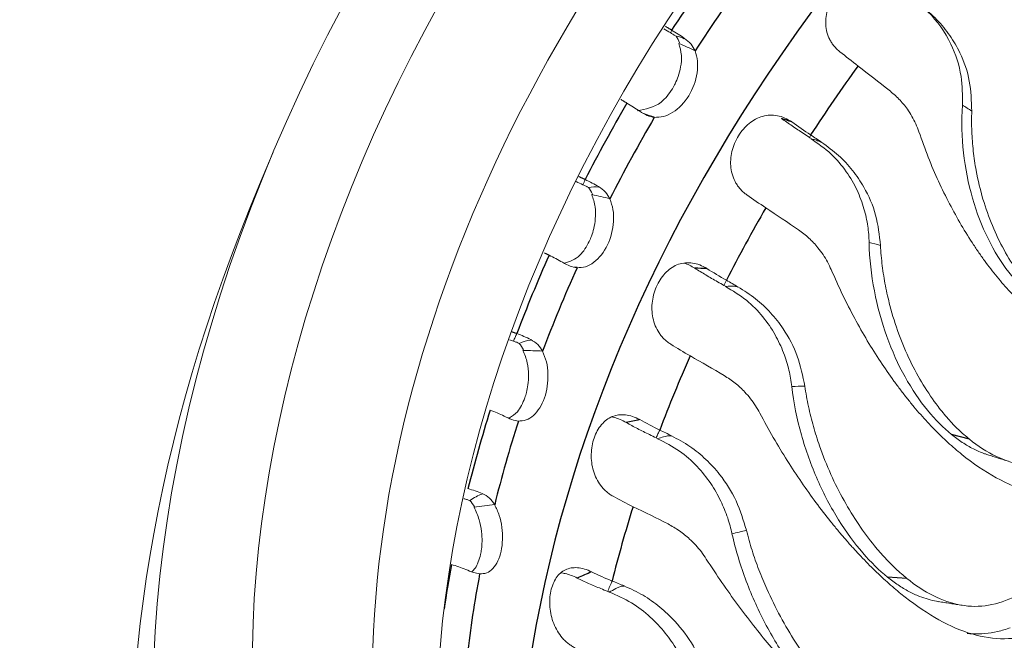
# Model space of a CAD drawing. Units: millimetres. Extents: x 11 to 339, y 29 to 258.
# Drawn here: x 63 to 75, y 100 to 108 of the extents above; entities that cross this region are included whole.
import ezdxf

# ---------------------------------------------------------------- set-up
doc = ezdxf.new("R2010")
doc.units = ezdxf.units.MM
doc.header["$MEASUREMENT"] = 0
doc.layers.add('零件', color=7, linetype='Continuous', lineweight=25)

msp = doc.modelspace()

# ---------------------------------------------------------------- linework, layer by layer
at = {"layer": '零件', "color": 7, "linetype": 'Continuous', "lineweight": 18}
msp.add_line((66.306, 106.127), (66.148, 105.753), dxfattribs=at)
at = {"layer": '零件', "color": 7, "linetype": 'Continuous', "lineweight": 25}
for p, q in [((74.36, 102.809), (74.154, 102.863)), ((73.636, 101.199), (73.412, 101.214))]:
    msp.add_line(p, q, dxfattribs=at)
at = {"layer": '零件', "color": 7, "linetype": 'Continuous', "lineweight": 18}
for major_axis in [(-9.748, -12.051), (8.868, 10.962)]:
    msp.add_ellipse((77.628, 104.759), major_axis=major_axis, ratio=0.677252, dxfattribs=at)
for centre, major_axis, start_param, end_param in [((78.2, 104.297), (-10.377, -12.828), 0.189576, 4.310855), ((78.943, 103.695), (-8.239, -10.185), 3.141593, 6.283088), ((78.2, 104.297), (8.239, 10.185), 0, 3.331169), ((78.2, 104.297), (-10.377, -12.828), 5.113826, 6.283185)]:
    msp.add_ellipse(centre, major_axis=major_axis, ratio=0.677252, start_param=start_param, end_param=end_param, dxfattribs=at)
at = {"layer": '零件', "color": 7, "linetype": 'Continuous', "lineweight": 25}
for centre, major_axis, start_param, end_param in [((80.127, 102.738), (8.427, 10.418), 0.217647, 2.923989), ((85.425, 98.452), (8.427, 10.418), 0.5629, 2.578639), ((79.26, 103.439), (8.519, 10.532), 1.647692, 1.723455), ((79.462, 103.275), (-8.427, -10.418), 4.786334, 4.867996), ((80.635, 102.327), (-8.289, -10.247), 4.790313, 4.864017), ((79.26, 103.439), (8.519, 10.532), 1.797292, 1.873055), ((79.462, 103.275), (-8.427, -10.418), 4.935933, 5.017596), ((80.635, 102.327), (-8.289, -10.247), 4.939912, 5.013617), ((79.26, 103.439), (8.519, 10.532), 1.946892, 2.022655), ((79.462, 103.275), (-8.427, -10.418), 5.085533, 5.167196), ((80.635, 102.327), (-8.289, -10.247), 5.089512, 5.163217), ((79.26, 103.439), (8.519, 10.532), 2.096491, 2.172254), ((79.462, 103.275), (-8.427, -10.418), 5.235133, 5.316795), ((80.635, 102.327), (-8.289, -10.247), 5.239112, 5.312816), ((79.26, 103.439), (8.519, 10.532), 2.246091, 2.289972), ((79.462, 103.275), (-8.427, -10.418), 5.384732, 5.466395)]:
    msp.add_ellipse(centre, major_axis=major_axis, ratio=0.677252, start_param=start_param, end_param=end_param, dxfattribs=at)
at = {"layer": '零件', "color": 7, "linetype": 'Continuous', "lineweight": 18, "extrusion": (-9e-16, 9e-16, -1)}
msp.add_open_spline([(72.862, 107.289), (72.85, 107.299), (72.826, 107.32), (72.794, 107.354), (72.766, 107.391), (72.736, 107.443), (72.708, 107.514), (72.695, 107.604), (72.7, 107.697), (72.73, 107.82), (72.809, 107.968), (72.93, 108.083), (73.041, 108.143), (73.128, 108.17), (73.218, 108.179), (73.306, 108.167), (73.393, 108.137), (73.444, 108.101), (73.469, 108.083)], degree=3, knots=[0, 0, 0, 0, 0.032689, 0.064883, 0.096871, 0.128951, 0.191499, 0.253745, 0.315066, 0.37641, 0.498944, 0.623794, 0.685337, 0.747143, 0.80929, 0.871592, 0.935379, 1, 1, 1, 1], dxfattribs=at)
at = {"layer": '零件', "color": 7, "linetype": 'Continuous', "lineweight": 18}
for points, knots in [([(73.778, 107.84), (73.813, 107.812), (73.964, 107.683), (74.153, 107.408), (74.278, 107.03), (74.28, 106.785), (74.281, 106.674)], [0, 0, 0, 0, 0.101086, 0.45092, 0.750685, 1, 1, 1, 1]), ([(73.801, 107.824), (73.864, 107.771), (73.987, 107.667), (74.137, 107.482), (74.273, 107.248), (74.376, 106.955), (74.383, 106.721), (74.387, 106.604)], [0, 0, 0, 0, 0.173979, 0.342056, 0.507871, 0.75547, 1, 1, 1, 1]), ([(70.905, 107.507), (70.905, 107.507), (70.904, 107.507), (70.877, 107.523), (70.851, 107.54), (70.824, 107.556)], [0, 0, 0, 0, 0.006588, 0.006588, 1, 1, 1, 1]), ([(70.998, 107.387), (71.011, 107.342), (71.034, 107.258), (71.024, 107.122), (70.996, 107.011), (70.96, 106.927), (70.901, 106.82), (70.765, 106.652), (70.614, 106.625), (70.519, 106.608)], [0, 0, 0, 0, 0.14361, 0.265824, 0.366569, 0.445786, 0.503432, 0.68718, 1, 1, 1, 1]), ([(71.186, 107.299), (71.197, 107.261), (71.22, 107.183), (71.212, 107.002), (71.128, 106.768), (70.965, 106.601), (70.82, 106.533), (70.749, 106.532), (70.714, 106.531)], [0, 0, 0, 0, 0.125874, 0.252453, 0.500131, 0.748721, 0.874601, 1, 1, 1, 1]), ([(73.775, 106.365), (73.764, 106.395), (73.741, 106.457), (73.696, 106.544), (73.633, 106.641), (73.548, 106.746), (73.47, 106.812), (73.431, 106.846)], [0, 0, 0, 0, 0.16174, 0.324211, 0.488817, 0.742778, 1, 1, 1, 1]), ([(70.714, 106.531), (70.687, 106.536), (70.632, 106.546), (70.574, 106.583), (70.545, 106.601)], [0, 0, 0, 0, 0.493136, 1, 1, 1, 1]), ([(71.786, 105.634), (71.773, 105.644), (71.748, 105.662), (71.714, 105.695), (71.684, 105.731), (71.65, 105.783), (71.618, 105.853), (71.598, 105.945), (71.595, 106.041), (71.615, 106.169), (71.679, 106.325), (71.785, 106.447), (71.886, 106.514), (71.967, 106.546), (72.052, 106.56), (72.139, 106.553), (72.225, 106.527), (72.278, 106.494), (72.304, 106.478)], [0, 0, 0, 0, 0.032712, 0.06493, 0.096944, 0.129051, 0.191593, 0.253973, 0.315568, 0.376904, 0.499959, 0.623188, 0.684585, 0.746319, 0.808559, 0.871181, 0.935167, 1, 1, 1, 1]), ([(72.524, 106.328), (72.521, 106.323), (72.517, 106.314), (72.513, 106.302), (72.512, 106.296)], [0, 0, 0, 0, 0.501979, 1, 1, 1, 1]), ([(72.527, 106.284), (72.607, 106.228), (72.762, 106.121), (72.937, 105.913), (73.063, 105.698), (73.142, 105.483), (73.188, 105.28), (73.197, 105.147), (73.201, 105.085)], [0, 0, 0, 0, 0.205058, 0.394816, 0.569233, 0.728264, 0.871864, 1, 1, 1, 1]), ([(72.651, 106.24), (72.644, 106.243), (72.631, 106.25), (72.617, 106.256), (72.599, 106.263), (72.567, 106.273), (72.544, 106.279), (72.527, 106.284)], [0, 0, 0, 0, 0.076406, 0.167642, 0.285786, 0.505426, 1, 1, 1, 1]), ([(72.652, 106.242), (72.718, 106.194), (72.848, 106.098), (73.011, 105.922), (73.164, 105.695), (73.291, 105.406), (73.318, 105.169), (73.331, 105.051)], [0, 0, 0, 0, 0.173979, 0.342056, 0.507871, 0.75547, 1, 1, 1, 1]), ([(69.889, 105.751), (69.889, 105.752), (69.889, 105.752), (69.863, 105.764), (69.837, 105.776), (69.811, 105.789)], [0, 0, 0, 0, 0.00721, 0.00721, 1, 1, 1, 1]), ([(70.07, 105.73), (70.099, 105.71), (70.156, 105.671), (70.186, 105.616), (70.2, 105.589)], [0, 0, 0, 0, 0.506864, 1, 1, 1, 1]), ([(69.991, 105.638), (70.006, 105.592), (70.035, 105.506), (70.036, 105.366), (70.018, 105.252), (69.991, 105.164), (69.944, 105.054), (69.848, 104.905), (69.738, 104.863), (69.675, 104.846)], [0, 0, 0, 0, 0.156803, 0.290298, 0.400408, 0.487067, 0.550228, 0.750261, 1, 1, 1, 1]), ([(70.2, 105.589), (70.214, 105.549), (70.242, 105.469), (70.248, 105.283), (70.188, 105.042), (70.049, 104.867), (69.919, 104.795), (69.853, 104.793), (69.82, 104.792)], [0, 0, 0, 0, 0.125857, 0.252476, 0.500684, 0.748717, 0.874575, 1, 1, 1, 1]), ([(72.761, 104.77), (72.747, 104.8), (72.72, 104.86), (72.668, 104.945), (72.598, 105.039), (72.505, 105.139), (72.423, 105.2), (72.382, 105.23)], [0, 0, 0, 0, 0.16174, 0.324211, 0.488817, 0.742778, 1, 1, 1, 1]), ([(73.331, 105.051), (73.333, 105.011), (73.338, 104.932), (73.351, 104.815), (73.367, 104.698), (73.388, 104.583), (73.412, 104.468), (73.458, 104.279), (73.539, 104.023), (73.669, 103.714), (73.823, 103.433), (73.974, 103.212), (74.112, 103.044), (74.233, 102.916), (74.318, 102.845), (74.36, 102.809)], [0, 0, 0, 0, 0.04264, 0.085181, 0.127685, 0.170212, 0.212823, 0.255577, 0.384643, 0.511487, 0.637524, 0.763134, 0.84234, 0.921137, 1, 1, 1, 1]), ([(69.82, 104.792), (69.794, 104.797), (69.742, 104.806), (69.682, 104.838), (69.652, 104.855)], [0, 0, 0, 0, 0.493136, 1, 1, 1, 1]), ([(70.904, 103.908), (70.891, 103.916), (70.865, 103.934), (70.829, 103.965), (70.797, 104), (70.76, 104.05), (70.723, 104.119), (70.695, 104.211), (70.684, 104.308), (70.691, 104.438), (70.739, 104.598), (70.829, 104.727), (70.919, 104.799), (70.994, 104.835), (71.074, 104.852), (71.157, 104.849), (71.241, 104.828), (71.295, 104.798), (71.322, 104.783)], [0, 0, 0, 0, 0.032689, 0.064883, 0.096871, 0.128951, 0.191499, 0.253745, 0.315066, 0.37641, 0.498944, 0.623794, 0.685337, 0.747143, 0.80929, 0.871592, 0.935379, 1, 1, 1, 1]), ([(71.184, 104.786), (71.205, 104.773), (71.246, 104.747), (71.311, 104.708), (71.377, 104.669), (71.423, 104.642), (71.447, 104.629)], [0, 0, 0, 0, 0.243776, 0.491402, 0.743332, 1, 1, 1, 1]), ([(71.682, 104.569), (71.675, 104.571), (71.66, 104.576), (71.644, 104.578), (71.623, 104.579), (71.585, 104.579), (71.557, 104.577), (71.537, 104.576)], [0, 0, 0, 0, 0.076406, 0.167642, 0.285786, 0.505426, 1, 1, 1, 1]), ([(71.537, 104.576), (71.62, 104.526), (71.781, 104.43), (71.971, 104.234), (72.114, 104.026), (72.211, 103.816), (72.275, 103.615), (72.296, 103.482), (72.306, 103.42)], [0, 0, 0, 0, 0.205058, 0.394816, 0.569233, 0.728264, 0.871864, 1, 1, 1, 1]), ([(71.682, 104.571), (71.752, 104.527), (71.888, 104.441), (72.063, 104.276), (72.233, 104.059), (72.383, 103.776), (72.431, 103.54), (72.456, 103.422)], [0, 0, 0, 0, 0.173979, 0.342056, 0.507871, 0.75547, 1, 1, 1, 1]), ([(69.085, 103.943), (69.098, 103.938), (69.121, 103.931), (69.142, 103.921), (69.151, 103.916)], [0, 0, 0, 0, 0.548927, 1, 1, 1, 1]), ([(69.284, 103.962), (69.314, 103.944), (69.372, 103.909), (69.406, 103.854), (69.422, 103.826)], [0, 0, 0, 0, 0.506864, 1, 1, 1, 1]), ([(69.195, 103.836), (69.214, 103.79), (69.248, 103.703), (69.261, 103.562), (69.255, 103.445), (69.238, 103.357), (69.204, 103.245), (69.143, 103.123), (69.071, 103.074), (69.038, 103.058)], [0, 0, 0, 0, 0.173438, 0.321095, 0.442886, 0.538738, 0.6086, 0.829854, 1, 1, 1, 1]), ([(69.422, 103.826), (69.438, 103.786), (69.471, 103.706), (69.493, 103.518), (69.459, 103.273), (69.346, 103.096), (69.233, 103.023), (69.172, 103.021), (69.141, 103.019)], [0, 0, 0, 0, 0.125857, 0.252476, 0.500684, 0.748717, 0.874575, 1, 1, 1, 1]), ([(71.935, 103.11), (71.919, 103.139), (71.886, 103.198), (71.828, 103.279), (71.751, 103.369), (71.651, 103.462), (71.566, 103.518), (71.523, 103.545)], [0, 0, 0, 0, 0.16174, 0.324211, 0.488817, 0.742778, 1, 1, 1, 1]), ([(72.456, 103.422), (72.462, 103.383), (72.474, 103.304), (72.497, 103.187), (72.524, 103.071), (72.555, 102.956), (72.589, 102.842), (72.651, 102.655), (72.752, 102.401), (72.906, 102.097), (73.076, 101.819), (73.239, 101.601), (73.384, 101.433), (73.509, 101.307), (73.593, 101.235), (73.636, 101.199)], [0, 0, 0, 0, 0.04264, 0.085181, 0.127685, 0.170212, 0.212823, 0.255577, 0.384643, 0.511487, 0.637524, 0.763134, 0.84234, 0.921137, 1, 1, 1, 1]), ([(70.237, 102.149), (70.223, 102.157), (70.196, 102.173), (70.159, 102.202), (70.125, 102.235), (70.084, 102.283), (70.042, 102.351), (70.007, 102.442), (69.987, 102.538), (69.981, 102.668), (70.01, 102.83), (70.082, 102.961), (70.16, 103.035), (70.227, 103.073), (70.301, 103.093), (70.38, 103.093), (70.462, 103.076), (70.517, 103.049), (70.545, 103.035)], [0, 0, 0, 0, 0.032689, 0.064883, 0.096871, 0.128951, 0.191499, 0.253745, 0.315066, 0.37641, 0.498944, 0.623794, 0.685337, 0.747143, 0.80929, 0.871592, 0.935379, 1, 1, 1, 1]), ([(73.568, 101.021), (73.542, 101.043), (73.488, 101.087), (73.408, 101.157), (73.327, 101.231), (73.246, 101.309), (73.165, 101.391), (73.083, 101.476), (73.001, 101.566), (72.918, 101.659), (72.836, 101.756), (72.724, 101.893), (72.583, 102.076), (72.415, 102.311), (72.25, 102.562), (72.088, 102.828), (71.986, 103.015), (71.935, 103.11)], [0, 0, 0, 0, 0.046478, 0.093024, 0.139681, 0.186491, 0.233496, 0.28074, 0.328263, 0.376108, 0.424317, 0.472931, 0.574387, 0.67746, 0.78251, 0.889902, 1, 1, 1, 1]), ([(69.141, 103.019), (69.117, 103.023), (69.068, 103.032), (69.007, 103.061), (68.976, 103.076)], [0, 0, 0, 0, 0.493136, 1, 1, 1, 1]), ([(70.39, 103.002), (70.411, 102.99), (70.454, 102.966), (70.52, 102.931), (70.588, 102.896), (70.636, 102.873), (70.66, 102.862)], [0, 0, 0, 0, 0.243776, 0.491402, 0.743332, 1, 1, 1, 1]), ([(74.572, 102.629), (74.56, 102.633), (74.504, 102.652), (74.405, 102.695), (74.277, 102.768), (74.195, 102.831), (74.154, 102.863)], [0, 0, 0, 0, 0.085451, 0.391665, 0.695824, 1, 1, 1, 1]), ([(70.914, 102.846), (70.907, 102.847), (70.892, 102.85), (70.874, 102.848), (70.85, 102.844), (70.808, 102.833), (70.776, 102.822), (70.753, 102.815)], [0, 0, 0, 0, 0.076406, 0.167642, 0.285786, 0.505426, 1, 1, 1, 1]), ([(70.753, 102.815), (70.839, 102.771), (71.005, 102.686), (71.209, 102.504), (71.368, 102.307), (71.483, 102.103), (71.565, 101.907), (71.599, 101.777), (71.615, 101.716)], [0, 0, 0, 0, 0.205058, 0.394816, 0.569233, 0.728264, 0.871864, 1, 1, 1, 1]), ([(68.723, 102.181), (68.753, 102.165), (68.813, 102.133), (68.85, 102.079), (68.868, 102.051)], [0, 0, 0, 0, 0.506864, 1, 1, 1, 1]), ([(68.512, 102.12), (68.524, 102.117), (68.548, 102.111), (68.569, 102.103), (68.578, 102.099)], [0, 0, 0, 0, 0.548927, 1, 1, 1, 1]), ([(68.629, 102.022), (68.65, 101.975), (68.69, 101.889), (68.717, 101.748), (68.723, 101.633), (68.717, 101.544), (68.697, 101.433), (68.661, 101.334), (68.616, 101.286), (68.602, 101.275)], [0, 0, 0, 0, 0.18823, 0.348481, 0.480658, 0.584686, 0.660506, 0.90063, 1, 1, 1, 1]), ([(68.868, 102.051), (68.886, 102.011), (68.924, 101.931), (68.964, 101.744), (68.957, 101.501), (68.873, 101.326), (68.777, 101.255), (68.721, 101.253), (68.693, 101.252)], [0, 0, 0, 0, 0.125857, 0.252476, 0.500684, 0.748717, 0.874575, 1, 1, 1, 1]), ([(71.78, 101.756), (71.79, 101.717), (71.81, 101.639), (71.845, 101.524), (71.882, 101.411), (71.923, 101.298), (71.968, 101.187), (72.047, 101.004), (72.169, 100.756), (72.345, 100.459), (72.534, 100.188), (72.708, 99.974), (72.86, 99.809), (72.988, 99.684), (73.073, 99.612), (73.116, 99.577)], [0, 0, 0, 0, 0.04264, 0.085181, 0.127685, 0.170212, 0.212823, 0.255577, 0.384643, 0.511487, 0.637524, 0.763134, 0.84234, 0.921137, 1, 1, 1, 1]), ([(71.613, 101.715), (71.656, 101.526), (71.766, 101.162), (72.003, 100.645), (72.254, 100.239), (72.424, 100.018), (72.494, 99.936)], [0, 0, 0, 0, 0.271146, 0.542292, 0.813439, 1, 1, 1, 1]), ([(73.072, 99.399), (73.045, 99.421), (72.992, 99.465), (72.91, 99.534), (72.828, 99.608), (72.745, 99.684), (72.661, 99.764), (72.576, 99.848), (72.49, 99.935), (72.403, 100.026), (72.316, 100.12), (72.196, 100.253), (72.043, 100.429), (71.859, 100.656), (71.676, 100.897), (71.493, 101.152), (71.376, 101.332), (71.316, 101.423)], [0, 0, 0, 0, 0.046478, 0.093024, 0.139681, 0.186491, 0.233496, 0.28074, 0.328263, 0.376108, 0.424317, 0.472931, 0.574387, 0.67746, 0.78251, 0.889902, 1, 1, 1, 1]), ([(69.798, 100.396), (69.784, 100.404), (69.757, 100.418), (69.718, 100.445), (69.682, 100.476), (69.638, 100.522), (69.591, 100.587), (69.548, 100.676), (69.519, 100.77), (69.499, 100.899), (69.509, 101.059), (69.562, 101.189), (69.626, 101.263), (69.685, 101.302), (69.752, 101.323), (69.826, 101.325), (69.906, 101.311), (69.961, 101.287), (69.989, 101.275)], [0, 0, 0, 0, 0.032689, 0.064883, 0.096871, 0.128951, 0.191499, 0.253745, 0.315066, 0.37641, 0.498944, 0.623794, 0.685337, 0.747143, 0.80929, 0.871592, 0.935379, 1, 1, 1, 1]), ([(69.633, 101.264), (69.65, 101.262), (69.71, 101.251), (69.774, 101.227), (69.823, 101.203)], [0, 0, 0, 0, 0.281173, 1, 1, 1, 1]), ([(69.823, 101.203), (69.844, 101.193), (69.887, 101.172), (69.955, 101.141), (70.025, 101.11), (70.073, 101.091), (70.097, 101.081)], [0, 0, 0, 0, 0.243776, 0.491402, 0.743332, 1, 1, 1, 1]), ([(70.227, 101.169), (70.218, 101.15), (70.2, 101.111), (70.183, 101.07), (70.175, 101.049)], [0, 0, 0, 0, 0.498671, 1, 1, 1, 1]), ([(74.003, 100.93), (73.995, 100.932), (73.923, 100.944), (73.808, 100.977), (73.659, 101.046), (73.535, 101.12), (73.453, 101.183), (73.412, 101.214)], [0, 0, 0, 0, 0.038139, 0.372378, 0.582522, 0.791255, 1, 1, 1, 1]), ([(70.366, 101.11), (70.359, 101.11), (70.343, 101.111), (70.323, 101.105), (70.298, 101.095), (70.253, 101.074), (70.217, 101.054), (70.193, 101.041)], [0, 0, 0, 0, 0.076406, 0.167642, 0.285786, 0.505426, 1, 1, 1, 1]), ([(70.367, 101.112), (70.44, 101.078), (70.584, 101.012), (70.781, 100.872), (70.983, 100.681), (71.179, 100.423), (71.273, 100.199), (71.32, 100.088)], [0, 0, 0, 0, 0.173979, 0.342056, 0.507871, 0.75547, 1, 1, 1, 1]), ([(74.335, 100.562), (74.354, 100.56), (74.423, 100.556), (74.541, 100.558), (74.688, 100.58), (74.784, 100.612), (74.833, 100.628)], [0, 0, 0, 0, 0.108372, 0.39798, 0.694834, 1, 1, 1, 1])]:
    msp.add_open_spline(points, degree=3, knots=knots, dxfattribs=at)
for points, degree in [([(70.915, 107.54), (70.843, 107.584)], 1), ([(70.966, 107.47), (70.983, 107.447), (70.996, 107.421), (71.006, 107.392)], 3), ([(71.06, 107.439), (71.034, 107.457), (71.003, 107.467), (70.966, 107.47)], 3), ([(70.327, 106.739), (70.396, 106.696)], 1), ([(70.545, 106.601), (70.498, 106.633), (70.447, 106.666), (70.396, 106.696)], 3), ([(74.279, 106.674), (74.267, 106.485), (74.277, 106.118), (74.383, 105.586), (74.564, 105.116), (74.81, 104.723), (74.992, 104.538), (75.088, 104.461)], 3), ([(74.387, 106.604), (74.351, 106.627), (74.315, 106.65), (74.279, 106.674)], 3), ([(72.304, 106.478), (72.375, 106.429), (72.448, 106.378), (72.523, 106.328)], 3), ([(72.441, 106.344), (72.464, 106.328), (72.488, 106.312), (72.512, 106.296)], 3), ([(72.523, 106.328), (72.566, 106.299), (72.609, 106.271), (72.652, 106.242)], 3), ([(69.915, 105.812), (69.842, 105.846)], 1), ([(70.068, 105.724), (70.033, 105.73), (69.996, 105.729), (69.953, 105.72)], 3), ([(69.953, 105.72), (69.971, 105.698), (69.986, 105.672), (69.998, 105.644)], 3), ([(72.382, 105.23), (72.258, 105.315), (72.132, 105.399), (72.005, 105.484)], 3), ([(73.331, 105.051), (73.287, 105.062), (73.243, 105.073), (73.199, 105.085)], 3), ([(69.443, 104.963), (69.497, 104.937)], 1), ([(71.061, 104.846), (71.102, 104.832), (71.143, 104.812), (71.184, 104.786)], 3), ([(71.322, 104.783), (71.395, 104.737), (71.471, 104.692), (71.549, 104.647)], 3), ([(71.447, 104.629), (71.471, 104.615), (71.496, 104.601), (71.52, 104.587)], 3), ([(69.123, 104.031), (69.067, 104.051)], 1), ([(69.282, 103.956), (69.242, 103.951), (69.199, 103.937), (69.151, 103.917)], 3), ([(69.151, 103.917), (69.171, 103.895), (69.187, 103.87), (69.201, 103.842)], 3), ([(71.131, 103.772), (71.053, 103.817), (70.977, 103.862), (70.904, 103.908)], 3), ([(72.456, 103.422), (72.405, 103.421), (72.355, 103.42), (72.304, 103.42)], 3), ([(68.976, 103.076), (68.926, 103.102), (68.872, 103.125), (68.815, 103.145)], 3), ([(70.545, 103.035), (70.619, 102.994), (70.697, 102.954), (70.778, 102.915)], 3), ([(70.66, 102.862), (70.685, 102.849), (70.71, 102.837), (70.736, 102.825)], 3), ([(76.077, 102.83), (75.956, 102.744), (75.721, 102.605), (75.362, 102.491), (75.011, 102.487), (74.665, 102.595), (74.459, 102.728), (74.36, 102.809)], 3), ([(74.571, 102.629), (74.811, 102.554)], 1), ([(68.558, 102.237), (68.616, 102.222), (68.672, 102.203), (68.723, 102.181)], 3), ([(68.722, 102.175), (68.676, 102.158), (68.629, 102.132), (68.579, 102.1)], 3), ([(70.47, 102.028), (70.389, 102.067), (70.311, 102.107), (70.237, 102.149)], 3), ([(71.78, 101.756), (71.725, 101.742), (71.669, 101.729), (71.613, 101.715)], 3), ([(68.532, 101.303), (68.481, 101.326), (68.425, 101.345), (68.367, 101.359)], 3), ([(69.989, 101.275), (70.065, 101.238), (70.144, 101.202), (70.227, 101.169)], 3), ([(70.227, 101.169), (70.274, 101.15), (70.32, 101.131), (70.367, 101.112)], 3), ([(75.201, 101.201), (75.099, 101.116), (74.897, 100.978), (74.582, 100.871), (74.263, 100.872), (73.937, 100.985), (73.735, 101.119), (73.636, 101.199)], 3), ([(70.097, 101.081), (70.123, 101.07), (70.149, 101.06), (70.175, 101.049)], 3), ([(73.568, 101.021), (73.699, 100.915), (73.96, 100.732), (74.345, 100.553), (74.719, 100.482), (74.97, 100.513), (75.097, 100.552)], 3), ([(74.001, 100.931), (74.276, 100.888)], 1)]:
    msp.add_open_spline(points, degree=degree, dxfattribs=at)
at = {"layer": '零件', "color": 7, "linetype": 'Continuous', "lineweight": 18, "extrusion": (-1.14035e-09, 3.52505e-10, -1)}
msp.add_open_spline([(70.915, 107.54), (70.913, 107.535), (70.91, 107.524), (70.906, 107.513), (70.904, 107.507)], degree=3, knots=[0, 0, 0, 0, 0.499995, 1, 1, 1, 1], dxfattribs=at)
at = {"layer": '零件', "color": 7, "linetype": 'Continuous', "lineweight": 18, "extrusion": (-4.65442e-11, -7.2424e-11, -1)}
msp.add_open_spline([(70.915, 107.54), (70.966, 107.509), (71.016, 107.476), (71.063, 107.445)], degree=3, dxfattribs=at)
at = {"layer": '零件', "color": 7, "linetype": 'Continuous', "lineweight": 18, "extrusion": (-7.96659e-11, -1.30883e-10, -1)}
msp.add_open_spline([(70.905, 107.507), (70.916, 107.5), (70.937, 107.488), (70.957, 107.475), (70.966, 107.47)], degree=3, knots=[0, 0, 0, 0, 0.548927, 1, 1, 1, 1], dxfattribs=at)
at = {"layer": '零件', "color": 7, "linetype": 'Continuous', "lineweight": 18, "extrusion": (5.78e-14, 5.05e-14, -1)}
msp.add_open_spline([(71.063, 107.445), (71.091, 107.424), (71.145, 107.381), (71.172, 107.326), (71.186, 107.299)], degree=3, knots=[0, 0, 0, 0, 0.506864, 1, 1, 1, 1], dxfattribs=at)
at = {"layer": '零件', "color": 7, "linetype": 'Continuous', "lineweight": 18, "extrusion": (-9.67628e-08, -2.14906e-07, 1)}
msp.add_open_spline([(71.189, 107.302), (71.125, 107.33), (71.062, 107.359), (70.998, 107.387)], degree=3, dxfattribs=at)
at = {"layer": '零件', "color": 7, "linetype": 'Continuous', "lineweight": 18, "extrusion": (3.28205e-10, 4.20146e-10, -1)}
msp.add_open_spline([(73.072, 107.125), (73, 107.181), (72.93, 107.236), (72.862, 107.289)], degree=3, dxfattribs=at)
at = {"layer": '零件', "color": 7, "linetype": 'Continuous', "lineweight": 18, "extrusion": (-3.55175e-09, -4.55997e-09, 1)}
msp.add_open_spline([(73.431, 106.846), (73.312, 106.938), (73.193, 107.032), (73.072, 107.125)], degree=3, dxfattribs=at)
at = {"layer": '零件', "color": 7, "linetype": 'Continuous', "lineweight": 18, "extrusion": (-4.26554e-09, -1.35738e-08, 1)}
msp.add_open_spline([(70.714, 106.536), (70.674, 106.548), (70.634, 106.561), (70.594, 106.574)], degree=3, dxfattribs=at)
at = {"layer": '零件', "color": 7, "linetype": 'Continuous', "lineweight": 25}
for points in [[(72.304, 106.478), (72.265, 106.491), (72.226, 106.504), (72.187, 106.518)], [(71.322, 104.783), (71.276, 104.784), (71.23, 104.785), (71.184, 104.786)], [(70.545, 103.035), (70.493, 103.024), (70.441, 103.013), (70.39, 103.002)], [(69.989, 101.275), (69.934, 101.251), (69.878, 101.227), (69.823, 101.203)]]:
    msp.add_open_spline(points, degree=3, dxfattribs=at)
at = {"layer": '零件', "color": 7, "linetype": 'Continuous', "lineweight": 18, "extrusion": (1.07605e-10, 1.56683e-10, -1)}
msp.add_open_spline([(72.187, 106.518), (72.207, 106.504), (72.247, 106.475), (72.31, 106.432), (72.374, 106.388), (72.418, 106.359), (72.441, 106.344)], degree=3, knots=[0, 0, 0, 0, 0.243776, 0.491402, 0.743332, 1, 1, 1, 1], dxfattribs=at)
at = {"layer": '零件', "color": 7, "linetype": 'Continuous', "lineweight": 18, "extrusion": (7.3e-15, 3.1e-15, -1)}
msp.add_open_spline([(74.387, 106.604), (74.386, 106.565), (74.384, 106.487), (74.386, 106.371), (74.393, 106.256), (74.404, 106.142), (74.418, 106.028), (74.45, 105.84), (74.511, 105.584), (74.62, 105.276), (74.756, 104.994), (74.896, 104.773), (75.028, 104.604), (75.146, 104.476), (75.23, 104.404), (75.272, 104.368)], degree=3, knots=[0, 0, 0, 0, 0.04264, 0.085181, 0.127685, 0.170212, 0.212823, 0.255577, 0.384643, 0.511487, 0.637524, 0.763134, 0.84234, 0.921137, 1, 1, 1, 1], dxfattribs=at)
at = {"layer": '零件', "color": 7, "linetype": 'Continuous', "lineweight": 18, "extrusion": (4.47901e-08, 6.44431e-08, -1)}
msp.add_open_spline([(72.512, 106.296), (72.517, 106.292), (72.522, 106.289), (72.528, 106.285)], degree=3, dxfattribs=at)
at = {"layer": '零件', "color": 7, "linetype": 'Continuous', "lineweight": 18, "extrusion": (-2.21e-14, -1.45e-14, -1)}
msp.add_open_spline([(75.163, 104.201), (75.136, 104.223), (75.083, 104.266), (75.005, 104.337), (74.927, 104.412), (74.85, 104.492), (74.774, 104.575), (74.699, 104.663), (74.624, 104.755), (74.551, 104.851), (74.479, 104.952), (74.382, 105.094), (74.264, 105.284), (74.128, 105.53), (74, 105.792), (73.88, 106.07), (73.811, 106.266), (73.775, 106.365)], degree=3, knots=[0, 0, 0, 0, 0.046478, 0.093024, 0.139681, 0.186491, 0.233496, 0.28074, 0.328263, 0.376108, 0.424317, 0.472931, 0.574387, 0.67746, 0.78251, 0.889902, 1, 1, 1, 1], dxfattribs=at)
at = {"layer": '零件', "color": 7, "linetype": 'Continuous', "lineweight": 18, "extrusion": (3.06841e-07, -1.32562e-07, 1)}
msp.add_open_spline([(69.914, 105.812), (69.91, 105.802), (69.902, 105.782), (69.893, 105.762), (69.889, 105.752)], degree=3, knots=[0, 0, 0, 0, 0.499995, 1, 1, 1, 1], dxfattribs=at)
at = {"layer": '零件', "color": 7, "linetype": 'Continuous', "lineweight": 18, "extrusion": (-9.5507e-12, -1.9169e-11, -1)}
msp.add_open_spline([(69.889, 105.752), (69.901, 105.746), (69.923, 105.736), (69.944, 105.725), (69.953, 105.72)], degree=3, knots=[0, 0, 0, 0, 0.548927, 1, 1, 1, 1], dxfattribs=at)
at = {"layer": '零件', "color": 7, "linetype": 'Continuous', "lineweight": 18, "extrusion": (-7.5345e-12, -1.42501e-11, -1)}
msp.add_open_spline([(69.915, 105.812), (69.968, 105.786), (70.021, 105.758), (70.07, 105.73)], degree=3, dxfattribs=at)
at = {"layer": '零件', "color": 7, "linetype": 'Continuous', "lineweight": 18, "extrusion": (5.15693e-08, 2.31035e-07, 1)}
msp.add_open_spline([(70.203, 105.591), (70.132, 105.607), (70.062, 105.623), (69.991, 105.638)], degree=3, dxfattribs=at)
at = {"layer": '零件', "color": 7, "linetype": 'Continuous', "lineweight": 18, "extrusion": (3.89547e-11, 5.69602e-11, -1)}
msp.add_open_spline([(72.005, 105.484), (71.93, 105.534), (71.856, 105.584), (71.786, 105.634)], degree=3, dxfattribs=at)
at = {"layer": '零件', "color": 7, "linetype": 'Continuous', "lineweight": 18, "extrusion": (2.17e-14, 1e-14, -1)}
msp.add_open_spline([(73.199, 105.085), (73.204, 104.893), (73.246, 104.521), (73.393, 103.987), (73.606, 103.517), (73.872, 103.125), (74.058, 102.94), (74.154, 102.863)], degree=3, dxfattribs=at)
at = {"layer": '零件', "color": 7, "linetype": 'Continuous', "lineweight": 18, "extrusion": (-1.572e-13, -2.975e-13, -1)}
msp.add_open_spline([(69.652, 104.855), (69.604, 104.884), (69.551, 104.912), (69.497, 104.937)], degree=3, dxfattribs=at)
at = {"layer": '零件', "color": 7, "linetype": 'Continuous', "lineweight": 18, "extrusion": (-8.03273e-08, -7.65122e-07, 1)}
msp.add_open_spline([(69.82, 104.797), (69.809, 104.798), (69.797, 104.799), (69.786, 104.8)], degree=3, dxfattribs=at)
at = {"layer": '零件', "color": 7, "linetype": 'Continuous', "lineweight": 18, "extrusion": (1.75e-14, 1.26e-14, -1)}
msp.add_open_spline([(74.271, 102.634), (74.244, 102.656), (74.191, 102.699), (74.111, 102.77), (74.032, 102.845), (73.953, 102.924), (73.874, 103.006), (73.796, 103.093), (73.717, 103.184), (73.64, 103.279), (73.562, 103.378), (73.458, 103.519), (73.328, 103.706), (73.176, 103.948), (73.03, 104.206), (72.89, 104.48), (72.804, 104.672), (72.761, 104.77)], degree=3, knots=[0, 0, 0, 0, 0.046478, 0.093024, 0.139681, 0.186491, 0.233496, 0.28074, 0.328263, 0.376108, 0.424317, 0.472931, 0.574387, 0.67746, 0.78251, 0.889902, 1, 1, 1, 1], dxfattribs=at)
at = {"layer": '零件', "color": 7, "linetype": 'Continuous', "lineweight": 18, "extrusion": (-4.171e-13, 1.98e-13, -1)}
msp.add_open_spline([(71.549, 104.647), (71.544, 104.638), (71.534, 104.619), (71.525, 104.597), (71.52, 104.587)], degree=3, knots=[0, 0, 0, 0, 0.501979, 1, 1, 1, 1], dxfattribs=at)
at = {"layer": '零件', "color": 7, "linetype": 'Continuous', "lineweight": 18, "extrusion": (-2.56841e-08, -4.30948e-08, 1)}
msp.add_open_spline([(71.52, 104.587), (71.526, 104.583), (71.532, 104.58), (71.537, 104.577)], degree=3, dxfattribs=at)
at = {"layer": '零件', "color": 7, "linetype": 'Continuous', "lineweight": 18, "extrusion": (-6.42053e-10, -1.1209e-09, 1)}
msp.add_open_spline([(71.549, 104.647), (71.594, 104.622), (71.638, 104.596), (71.682, 104.571)], degree=3, dxfattribs=at)
at = {"layer": '零件', "color": 7, "linetype": 'Continuous', "lineweight": 18, "extrusion": (3.85001e-08, -1.68068e-08, -1)}
msp.add_open_spline([(69.123, 104.031), (69.117, 104.016), (69.104, 103.987), (69.091, 103.958), (69.085, 103.943)], degree=3, knots=[0, 0, 0, 0, 0.499995, 1, 1, 1, 1], dxfattribs=at)
at = {"layer": '零件', "color": 7, "linetype": 'Continuous', "lineweight": 18, "extrusion": (-4.347e-12, -1.01808e-11, -1)}
msp.add_open_spline([(69.123, 104.031), (69.179, 104.011), (69.234, 103.987), (69.284, 103.962)], degree=3, dxfattribs=at)
at = {"layer": '零件', "color": 7, "linetype": 'Continuous', "lineweight": 18, "extrusion": (-0.000843367, -0.002373, 0.999997)}
msp.add_open_spline([(69.085, 103.942), (69.085, 103.942), (69.085, 103.943), (69.069, 103.948), (69.054, 103.954), (69.038, 103.959)], degree=3, knots=[0, 0, 0, 0, 0.012497, 0.012497, 1, 1, 1, 1], dxfattribs=at)
at = {"layer": '零件', "color": 7, "linetype": 'Continuous', "lineweight": 18, "extrusion": (1.343e-09, 3.94405e-08, 1)}
msp.add_open_spline([(69.424, 103.829), (69.348, 103.831), (69.271, 103.834), (69.195, 103.836)], degree=3, dxfattribs=at)
at = {"layer": '零件', "color": 7, "linetype": 'Continuous', "lineweight": 18, "extrusion": (3.40513e-11, 5.87323e-11, -1)}
msp.add_open_spline([(71.523, 103.545), (71.394, 103.621), (71.264, 103.697), (71.131, 103.772)], degree=3, dxfattribs=at)
at = {"layer": '零件', "color": 7, "linetype": 'Continuous', "lineweight": 18, "extrusion": (2.28e-14, 1.2e-14, -1)}
msp.add_open_spline([(72.304, 103.42), (72.327, 103.228), (72.403, 102.857), (72.594, 102.327), (72.84, 101.863), (73.127, 101.475), (73.316, 101.292), (73.412, 101.214)], degree=3, dxfattribs=at)
at = {"layer": '零件', "color": 7, "linetype": 'Continuous', "lineweight": 18, "extrusion": (4.46e-14, 1.195e-13, -1)}
msp.add_open_spline([(70.217, 103.068), (70.228, 103.065), (70.284, 103.052), (70.342, 103.028), (70.39, 103.002)], degree=3, knots=[0, 0, 0, 0, 0.19981, 1, 1, 1, 1], dxfattribs=at)
at = {"layer": '零件', "color": 7, "linetype": 'Continuous', "lineweight": 18, "extrusion": (1.57626e-11, -7.3584e-12, -1)}
msp.add_open_spline([(70.778, 102.915), (70.77, 102.9), (70.756, 102.871), (70.742, 102.84), (70.736, 102.825)], degree=3, knots=[0, 0, 0, 0, 0.498701, 1, 1, 1, 1], dxfattribs=at)
at = {"layer": '零件', "color": 7, "linetype": 'Continuous', "lineweight": 18, "extrusion": (-7.16308e-10, -1.4757e-09, -1)}
msp.add_open_spline([(70.778, 102.915), (70.824, 102.893), (70.87, 102.87), (70.915, 102.848)], degree=3, dxfattribs=at)
at = {"layer": '零件', "color": 7, "linetype": 'Continuous', "lineweight": 18, "extrusion": (2.1259e-07, 4.19339e-07, -1)}
msp.add_open_spline([(70.736, 102.825), (70.742, 102.822), (70.747, 102.819), (70.753, 102.816)], degree=3, dxfattribs=at)
at = {"layer": '零件', "color": 7, "linetype": 'Continuous', "lineweight": 18, "extrusion": (5.1e-15, 4.2e-15, -1)}
msp.add_open_spline([(70.915, 102.848), (70.987, 102.809), (71.127, 102.733), (71.314, 102.58), (71.5, 102.375), (71.674, 102.103), (71.745, 101.871), (71.78, 101.756)], degree=3, knots=[0, 0, 0, 0, 0.173979, 0.342056, 0.507871, 0.75547, 1, 1, 1, 1], dxfattribs=at)
at = {"layer": '零件', "color": 7, "linetype": 'Continuous', "lineweight": 18, "extrusion": (-3.8e-15, -1.47e-14, -1)}
msp.add_open_spline([(74.271, 102.634), (74.402, 102.528), (74.667, 102.347), (75.074, 102.178), (75.487, 102.121), (75.775, 102.166), (75.923, 102.212)], degree=3, dxfattribs=at)
at = {"layer": '零件', "color": 7, "linetype": 'Continuous', "lineweight": 18, "extrusion": (-2.3869e-12, -1.8256e-12, -1)}
msp.add_open_spline([(68.579, 102.1), (68.599, 102.079), (68.618, 102.054), (68.634, 102.027)], degree=3, dxfattribs=at)
at = {"layer": '零件', "color": 7, "linetype": 'Continuous', "lineweight": 18, "extrusion": (-9.43892e-09, 7.11301e-08, 1)}
msp.add_open_spline([(68.869, 102.054), (68.789, 102.043), (68.709, 102.033), (68.629, 102.022)], degree=3, dxfattribs=at)
at = {"layer": '零件', "color": 7, "linetype": 'Continuous', "lineweight": 18, "extrusion": (-2.14138e-11, -4.32879e-11, -1)}
msp.add_open_spline([(70.873, 101.829), (70.74, 101.896), (70.606, 101.963), (70.47, 102.028)], degree=3, dxfattribs=at)
at = {"layer": '零件', "color": 7, "linetype": 'Continuous', "lineweight": 18, "extrusion": (-2.031e-13, -2.226e-13, -1)}
msp.add_open_spline([(71.316, 101.423), (71.297, 101.451), (71.26, 101.507), (71.195, 101.584), (71.111, 101.668), (71.006, 101.754), (70.917, 101.804), (70.873, 101.829)], degree=3, knots=[0, 0, 0, 0, 0.16174, 0.324211, 0.488817, 0.742778, 1, 1, 1, 1], dxfattribs=at)
at = {"layer": '零件', "color": 7, "linetype": 'Continuous', "lineweight": 18, "extrusion": (-4.044e-13, -1.2634e-12, -1)}
msp.add_open_spline([(68.693, 101.252), (68.671, 101.256), (68.624, 101.265), (68.563, 101.29), (68.532, 101.303)], degree=3, knots=[0, 0, 0, 0, 0.493136, 1, 1, 1, 1], dxfattribs=at)
at = {"layer": '零件', "color": 7, "linetype": 'Continuous', "lineweight": 18, "extrusion": (6.12429e-08, 1.43373e-07, 1)}
msp.add_open_spline([(70.175, 101.049), (70.181, 101.047), (70.187, 101.044), (70.193, 101.042)], degree=3, dxfattribs=at)
at = {"layer": '零件', "color": 7, "linetype": 'Continuous', "lineweight": 18, "extrusion": (1.9e-14, 1.78e-14, -1)}
msp.add_open_spline([(70.193, 101.041), (70.281, 101.003), (70.45, 100.93), (70.666, 100.762), (70.841, 100.577), (70.974, 100.384), (71.074, 100.195), (71.122, 100.069), (71.144, 100.01)], degree=3, knots=[0, 0, 0, 0, 0.205058, 0.394816, 0.569233, 0.728264, 0.871864, 1, 1, 1, 1], dxfattribs=at)

doc.saveas('drawing.dxf')
